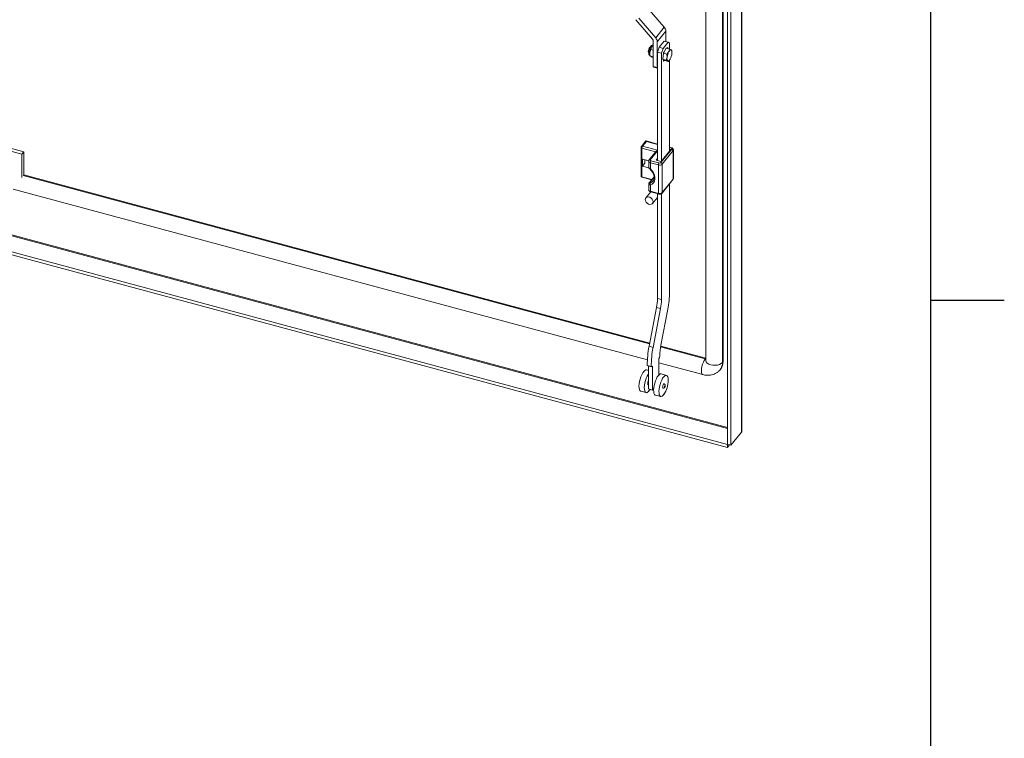
# Model space of a CAD drawing. Units: millimetres. Extents: x 63 to 8590, y 73 to 6123.
# Drawn here: x 7769 to 8440, y 4239 to 4729 of the extents above; entities that cross this region are included whole.
import ezdxf
from ezdxf.enums import TextEntityAlignment as Align

# ---------------------------------------------------------------- set-up
doc = ezdxf.new("R2010")
doc.units = ezdxf.units.MM
doc.header["$LTSCALE"] = 5
doc.layers.add('Title Block', color=7, linetype='Continuous')
doc.styles.add('ISO Proportional', font='ARIALN.TTF', dxfattribs={"width": 0.8})

# ---------------------------------------------------------------- blocks, each defined once
blk = doc.blocks.new('ISO A1 title block')
at = {"layer": 'Title Block'}
for p, q in [((820, 20), (820, 574)), ((820, 435.5), (825, 435.5))]:
    blk.add_line(p, q, dxfattribs=at)
at = {"layer": 'Title Block', "style": 'ISO Proportional', "flags": 8}
for tag, p in [('FILENAME', (747, 43)), ('DATE', (772, 43)), ('SCALE', (802, 43)), ('EDITION', (787, 23)), ('SHEET', (802, 23))]:
    blk.add_attdef(tag, text='', height=2.5, dxfattribs=at).set_placement(p, align=Align.MIDDLE_LEFT)
blk.add_attdef('DRAWING_NUMBER', text='', height=3, dxfattribs=at).set_placement((755, 25), align=Align.MIDDLE)

msp = doc.modelspace()

# ---------------------------------------------------------------- linework, layer by layer
at = {"color": 7, "linetype": 'Continuous', "lineweight": 18}
for p, q in [((8261.01, 4448.1), (8261.01, 5182.87)), ((8261.3, 4448.85), (8261.3, 5183.63)), ((8251.61, 5174.63), (8251.61, 4439.86)), ((8253.87, 5174.02), (8253.87, 4439.25)), ((8236.72, 5143.09), (8236.72, 4497.21)), ((8248.58, 4496.27), (8248.58, 5142.15)), ((8248.16, 4495.75), (8248.16, 5141.63)), ((8208.45, 4724.32), (8196.9, 4737.83)), ((8189.06, 4729.5), (8200.43, 4716.2)), ((8202.61, 4717.1), (8191.07, 4730.61)), ((8202.61, 4717.1), (8208.45, 4724.32)), ((8203.68, 4714.5), (8209.51, 4721.72)), ((8209.51, 4714.51), (8209.51, 4721.72)), ((8199.83, 4710.85), (8200.96, 4712.28)), ((8200.96, 4714.9), (8200.96, 4697.61)), ((8203.68, 4696.88), (8203.68, 4714.5)), ((8204.9, 4710.64), (8208.29, 4714.84)), ((8207.61, 4709.9), (8211.01, 4714.1)), ((8211.01, 4714.1), (8208.29, 4714.84)), ((8212.06, 4713.37), (8211.01, 4714.1)), ((8212.06, 4713.37), (8212.06, 4709.5)), ((8197.59, 4707.76), (8197.83, 4707.38)), ((8197.9, 4707.63), (8197.89, 4707.61)), ((8198.62, 4706.21), (8198.63, 4706.14)), ((8198.63, 4706.14), (8198.66, 4707.04)), ((8198.66, 4707.04), (8199.22, 4709.07)), ((8198.66, 4705.55), (8198.71, 4705.18)), ((8199.22, 4709.07), (8199.83, 4710.85)), ((8199.22, 4709.07), (8200.96, 4708.6)), ((8200.35, 4711.63), (8200.26, 4711.51)), ((8203.84, 4707.29), (8204.9, 4710.64)), ((8206.56, 4706.56), (8203.84, 4707.29)), ((8203.84, 4633.49), (8203.84, 4707.29)), ((8204.9, 4710.64), (8207.61, 4709.9)), ((8207.61, 4709.9), (8206.56, 4706.56)), ((8206.56, 4633.09), (8206.56, 4706.56)), ((8207.44, 4702.5), (8207.9, 4706.73)), ((8208.35, 4707.55), (8207.83, 4706.91)), ((8207.83, 4706.91), (8207.83, 4706.13)), ((8207.9, 4706.73), (8209.77, 4710.11)), ((8207.9, 4706.73), (8210.29, 4706.09)), ((8209.77, 4710.11), (8212.16, 4709.47)), ((8210.29, 4706.09), (8211.55, 4707.69)), ((8210.39, 4703.88), (8210.29, 4706.09)), ((8210.79, 4710.57), (8210.31, 4709.97)), ((8210.79, 4709.84), (8210.79, 4710.57)), ((8211.55, 4707.69), (8212.16, 4709.47)), ((8212.16, 4709.47), (8213.2, 4708.96)), ((8213.2, 4708.96), (8213.58, 4708.62)), ((8213.58, 4708.62), (8213.62, 4708.28)), ((8213.68, 4707.9), (8213.63, 4708.28)), ((8198.76, 4704.83), (8200.96, 4704.24)), ((8199.14, 4704.5), (8198.76, 4704.83)), ((8200.17, 4703.98), (8199.14, 4704.5)), ((8200.96, 4703.77), (8200.17, 4703.98)), ((8207.44, 4702.5), (8209.83, 4701.85)), ((8208.85, 4701.65), (8207.44, 4702.5)), ((8207.83, 4702.26), (8207.83, 4701.19)), ((8207.83, 4701.19), (8208.41, 4701.91)), ((8208.85, 4701.65), (8211.25, 4701)), ((8209.83, 4701.85), (8210.39, 4703.88)), ((8210.86, 4701.34), (8209.83, 4701.85)), ((8211.25, 4701), (8210.86, 4701.34)), ((8211.93, 4701.87), (8211.25, 4701)), ((8211.99, 4701.83), (8212.08, 4701.94)), ((8212.06, 4701.93), (8212.06, 4639.91)), ((8200.96, 4697.61), (8203.68, 4696.88)), ((8201.12, 4697.17), (8203.84, 4696.44)), ((7725.28, 4649.93), (7770.59, 4637.73)), ((7726.55, 4651.49), (7771.86, 4639.3)), ((8195.9, 4646.76), (8192.83, 4642.96)), ((8196.31, 4646.5), (8193.61, 4643.15)), ((8203.84, 4644.69), (8196.02, 4646.8)), ((7771.86, 4639.3), (7770.59, 4637.73)), ((7771.86, 4623.78), (7771.86, 4639.3)), ((8192.61, 4642.33), (8192.61, 4622.94)), ((8193.19, 4641.81), (8193.19, 4622.42)), ((8202.89, 4639.71), (8198.14, 4633.83)), ((8206.17, 4632.06), (8213.57, 4641.22)), ((8206.34, 4632.81), (8212.89, 4640.92)), ((8214.47, 4640.16), (8207.08, 4631)), ((8213.34, 4642.13), (8212.06, 4642.48)), ((8212.89, 4640.92), (8212.06, 4641.15)), ((8214.47, 4620.77), (8214.47, 4640.16)), ((8214.66, 4621.25), (8214.66, 4640.65)), ((7770.59, 4637.73), (7770.59, 4621.93)), ((8197.87, 4633.3), (8193.55, 4634.47)), ((8193.55, 4634.47), (8193.55, 4629.57)), ((8195.24, 4631.66), (8193.55, 4629.57)), ((8195.24, 4634.01), (8195.24, 4631.66)), ((8195.24, 4633.57), (8195.45, 4633.83)), ((8195.45, 4633.83), (8197.86, 4633.18)), ((8197.83, 4632.95), (8197.83, 4629.15)), ((8204.42, 4630.44), (8198.98, 4631.91)), ((8198.98, 4631.91), (8198.98, 4627.67)), ((8199.4, 4633.25), (8204.84, 4631.78)), ((8203.84, 4634.85), (8202.94, 4633.73)), ((8202.94, 4633.73), (8206.34, 4632.81)), ((8193.55, 4629.57), (8198.04, 4628.36)), ((8204.42, 4611.05), (8204.42, 4630.44)), ((8207.08, 4631), (8207.08, 4611.61)), ((7771.86, 4623.78), (8198.53, 4508.93)), ((8193.35, 4621.98), (8199.8, 4620.24)), ((8201.53, 4622.39), (8198.14, 4618.19)), ((8206.95, 4611.22), (8214.34, 4620.38)), ((8207.08, 4611.61), (8214.47, 4620.77)), ((7764.68, 4613.97), (8196.95, 4497.6)), ((8199.19, 4612.06), (8195.86, 4607.93)), ((8197.83, 4617.36), (8197.83, 4613.56)), ((8198.98, 4616.76), (8198.98, 4612.51)), ((8198.98, 4612.51), (8204.42, 4611.05)), ((8199.14, 4612.07), (8204.58, 4610.61)), ((8212.06, 4617.56), (8212.06, 4543.87)), ((8200.52, 4604.16), (8203.84, 4608.26)), ((8203.84, 4539.35), (8203.84, 4610.81)), ((8206.56, 4538.62), (8206.56, 4610.89)), ((8251.54, 4437.78), (7703.92, 4585.2)), ((8251.54, 4439.82), (7707.73, 4586.21)), ((8203.84, 4539.35), (8206.56, 4538.62)), ((8198.11, 4506.72), (8203.2, 4533.19)), ((8200.83, 4505.98), (8205.92, 4532.46)), ((8205.92, 4532.46), (8203.2, 4533.19)), ((8210.82, 4531.95), (8206.13, 4507.55)), ((8200.83, 4505.98), (8198.11, 4506.72)), ((8206.01, 4506.91), (8236.72, 4498.65)), ((8205.1, 4498.98), (8204.67, 4498.45)), ((8204.67, 4487.11), (8204.67, 4498.45)), ((8205.52, 4500.29), (8205.1, 4498.98)), ((8199.6, 4493.01), (8196.88, 4493.74)), ((8197.3, 4493.43), (8196.88, 4493.74)), ((8200.02, 4492.7), (8197.3, 4493.43)), ((8197.72, 4477.62), (8197.72, 4493.31)), ((8200.02, 4492.7), (8199.6, 4493.01)), ((8200.44, 4493.22), (8200.02, 4492.7)), ((8200.44, 4476.88), (8200.44, 4493.22)), ((8204.67, 4495.52), (8234.82, 4487.41)), ((8246.49, 4490.75), (8246.91, 4491.27)), ((8248.58, 4496.27), (8248.16, 4495.75)), ((8197.72, 4490.2), (8196.35, 4490.57)), ((8209.94, 4486.91), (8206.32, 4487.89)), ((8197.5, 4480.42), (8197.72, 4480.36)), ((8200.44, 4476.88), (8197.72, 4477.62)), ((8198.77, 4477.33), (8198.23, 4476.5)), ((8201.25, 4477.88), (8200.44, 4476.88)), ((8211.16, 4483.55), (8211.14, 4483.56)), ((8192.45, 4476.09), (8196.07, 4475.11)), ((8197.98, 4476.57), (8198.23, 4476.5)), ((8202.42, 4473.4), (8206.04, 4472.43)), ((8207.95, 4473.89), (8208.2, 4473.82)), ((8261.01, 4448.1), (8253.87, 4439.25)), ((8251.54, 4439.82), (8251.61, 4439.9)), ((8251.54, 4439.82), (8251.54, 4437.78)), ((8251.54, 4437.78), (8252.93, 4439.51)), ((8251.61, 4439.86), (8253.87, 4439.25))]:
    msp.add_line(p, q, dxfattribs=at)
at = {"color": 8, "linetype": 'Continuous', "lineweight": 18}
for p, q in [((8198.62, 4706.34), (8198.43, 4706.39)), ((8203.84, 4644.47), (8196.31, 4646.5)), ((8202.55, 4639.29), (8193.19, 4641.81)), ((8193.61, 4643.15), (8203.84, 4640.4)), ((8203.84, 4640.11), (8198.92, 4634.01)), ((8213.08, 4641.99), (8212.06, 4642.26)), ((7771.44, 4623.26), (8198.41, 4508.32)), ((8193.19, 4622.42), (8200.06, 4620.57)), ((8201.56, 4622.18), (8198.51, 4618.4)), ((7727.87, 4591.56), (8251.61, 4450.57)), ((8251.61, 4451.44), (7729.51, 4591.99)), ((8205.91, 4506.3), (8236.37, 4498.1)), ((8236.37, 4498.1), (8236.72, 4498.53))]:
    msp.add_line(p, q, dxfattribs=at)
at = {"color": 7, "linetype": 'Continuous', "lineweight": 18, "flags": 128}
for points in [[(8197.59, 4707.76), (8197.65, 4707.22), (8197.71, 4707.08)], [(8200.26, 4711.51), (8200.05, 4711.21), (8199.83, 4710.85)], [(8211.55, 4707.69), (8211.77, 4708.05), (8211.99, 4708.36), (8212.21, 4708.62), (8212.43, 4708.82), (8212.64, 4708.95), (8212.84, 4709.02), (8213.03, 4709.02), (8213.2, 4708.96)], [(8212.51, 4702.61), (8212.29, 4702.25), (8212.07, 4701.94), (8211.85, 4701.68), (8211.63, 4701.48), (8211.42, 4701.35), (8211.22, 4701.28), (8211.03, 4701.28), (8210.86, 4701.34)], [(8200.96, 4697.61), (8200.97, 4697.46), (8200.99, 4697.34), (8201.03, 4697.24), (8201.08, 4697.19), (8201.12, 4697.17)], [(8203.68, 4696.88), (8203.68, 4696.73), (8203.71, 4696.61), (8203.75, 4696.51), (8203.8, 4696.45), (8203.84, 4696.44)], [(8213.57, 4641.22), (8213.63, 4641.33), (8213.66, 4641.44), (8213.65, 4641.55), (8213.6, 4641.66), (8213.51, 4641.76), (8213.4, 4641.85), (8213.25, 4641.93), (8213.08, 4641.99)], [(8198.92, 4634.01), (8198.85, 4633.91), (8198.83, 4633.8), (8198.84, 4633.68), (8198.89, 4633.57), (8198.97, 4633.47), (8199.09, 4633.38), (8199.23, 4633.3), (8199.4, 4633.25)], [(8198.98, 4627.67), (8200.17, 4626.42), (8201.12, 4625.03), (8201.77, 4623.56), (8202.11, 4622.08), (8202.11, 4620.66), (8201.77, 4619.36), (8201.12, 4618.25), (8200.17, 4617.36), (8198.98, 4616.76)], [(8200.91, 4605.31), (8200.74, 4606.2), (8200.27, 4607.06), (8199.55, 4607.8), (8198.66, 4608.33), (8197.72, 4608.58), (8196.83, 4608.53), (8196.11, 4608.18), (8195.64, 4607.57), (8195.47, 4606.78), (8195.64, 4605.9), (8196.11, 4605.03), (8196.83, 4604.29), (8197.72, 4603.76), (8198.66, 4603.51), (8199.55, 4603.56), (8200.27, 4603.91), (8200.74, 4604.52), (8200.91, 4605.31)], [(8192.45, 4476.09), (8192.29, 4476.15), (8191.82, 4476.58), (8191.48, 4477.33), (8191.28, 4478.38), (8191.23, 4479.67), (8191.34, 4481.13), (8191.59, 4482.71), (8191.98, 4484.31), (8192.49, 4485.86), (8193.09, 4487.3), (8193.76, 4488.54), (8194.45, 4489.52), (8195.15, 4490.21), (8195.8, 4490.56), (8196.35, 4490.57)], [(8197.81, 4475.98), (8197.12, 4475.37), (8196.48, 4475.09), (8195.91, 4475.17), (8195.44, 4475.6), (8195.1, 4476.36), (8194.9, 4477.4), (8194.86, 4478.69), (8194.96, 4480.16), (8195.22, 4481.73), (8195.61, 4483.33), (8196.12, 4484.89), (8196.72, 4486.32), (8197.38, 4487.56), (8197.72, 4488.08)], [(8202.42, 4473.4), (8202.26, 4473.46), (8201.79, 4473.89), (8201.45, 4474.65), (8201.25, 4475.7), (8201.2, 4476.98), (8201.31, 4478.45), (8201.56, 4480.02), (8201.95, 4481.63), (8202.46, 4483.18), (8203.06, 4484.61), (8203.73, 4485.85), (8204.42, 4486.84), (8205.12, 4487.52), (8205.77, 4487.87), (8206.32, 4487.89)], [(8207.78, 4473.3), (8207.09, 4472.68), (8206.45, 4472.41), (8205.88, 4472.49), (8205.41, 4472.92), (8205.07, 4473.67), (8204.87, 4474.72), (8204.83, 4476.01), (8204.93, 4477.47), (8205.19, 4479.05), (8205.58, 4480.65), (8206.09, 4482.2), (8206.69, 4483.64), (8207.35, 4484.88), (8208.05, 4485.86), (8208.74, 4486.55), (8209.4, 4486.9), (8209.99, 4486.9), (8210.48, 4486.55), (8210.85, 4485.86), (8211.08, 4484.87), (8211.16, 4483.63)], [(8197.5, 4480.42), (8197.43, 4480.46), (8197.24, 4480.76), (8197.18, 4481.31)], [(8208.39, 4481.12), (8208.24, 4481.1), (8207.99, 4480.89), (8207.75, 4480.5), (8207.54, 4479.98), (8207.41, 4479.41), (8207.36, 4478.88), (8207.41, 4478.48), (8207.54, 4478.25), (8207.6, 4478.22)], [(8209.11, 4479.69), (8209.09, 4479.82), (8209.05, 4479.9), (8208.98, 4479.9), (8208.9, 4479.83), (8208.82, 4479.7), (8208.75, 4479.53), (8208.7, 4479.34), (8208.69, 4479.16), (8208.7, 4479.03), (8208.75, 4478.95), (8208.82, 4478.95), (8208.9, 4479.02), (8208.98, 4479.15), (8209.05, 4479.32), (8209.09, 4479.51), (8209.11, 4479.69)], [(8211.16, 4483.63), (8211.15, 4483.62), (8211.15, 4483.6), (8211.14, 4483.59), (8211.14, 4483.57), (8211.14, 4483.55), (8211.15, 4483.55), (8211.15, 4483.55), (8211.16, 4483.55)], [(8198.23, 4476.5), (8198.22, 4476.63), (8198.17, 4476.7), (8198.1, 4476.71), (8198.02, 4476.64), (8197.94, 4476.51), (8197.88, 4476.34), (8197.83, 4476.16), (8197.81, 4475.98)], [(8208.2, 4473.82), (8208.19, 4473.95), (8208.14, 4474.02), (8208.07, 4474.02), (8207.99, 4473.95), (8207.91, 4473.83), (8207.85, 4473.66), (8207.8, 4473.47), (8207.78, 4473.3)]]:
    msp.add_lwpolyline(points, dxfattribs=at)
at = {"color": 8, "linetype": 'Continuous', "lineweight": 18, "flags": 128}
for points in [[(8197.89, 4707.61), (8197.89, 4707.6), (8197.9, 4707.52), (8197.95, 4707.44), (8198.04, 4707.36), (8198.16, 4707.29), (8198.31, 4707.23), (8198.47, 4707.17)], [(8198.71, 4704.98), (8198.51, 4705.51), (8198.43, 4706.39)], [(8198.47, 4707.17), (8198.67, 4708.34), (8199.02, 4709.51), (8199.46, 4710.57), (8199.97, 4711.39), (8200.48, 4711.91), (8200.72, 4712.03)], [(8213.08, 4641.99), (8213.16, 4642.07), (8213.24, 4642.12), (8213.32, 4642.14), (8213.34, 4642.13)], [(8193.35, 4621.98), (8193.31, 4621.99), (8193.26, 4622.05), (8193.22, 4622.15), (8193.2, 4622.27), (8193.19, 4622.42)], [(8198.89, 4618.09), (8200.05, 4618.71), (8200.74, 4619.36)], [(8198.98, 4612.51), (8198.99, 4612.37), (8199.01, 4612.24), (8199.05, 4612.15), (8199.1, 4612.09), (8199.14, 4612.07)], [(8204.42, 4611.05), (8204.43, 4610.9), (8204.45, 4610.78), (8204.49, 4610.69), (8204.54, 4610.63), (8204.58, 4610.61)], [(8234.81, 4487.41), (8234.58, 4487.52), (8234.18, 4488.03), (8233.93, 4488.9), (8233.84, 4490.06), (8233.93, 4491.44), (8234.18, 4492.93), (8234.58, 4494.45), (8235.11, 4495.87), (8235.72, 4497.12), (8236.37, 4498.1)], [(8236.37, 4498.1), (8236.55, 4498.07), (8236.72, 4498.07)], [(8248.16, 4495.75), (8247.32, 4494.98), (8246.16, 4494.37), (8244.77, 4493.95), (8243.24, 4493.76), (8241.68, 4493.8), (8240.18, 4494.07), (8238.86, 4494.56), (8237.8, 4495.22), (8237.08, 4496.02), (8236.74, 4496.91), (8236.72, 4497.21)]]:
    msp.add_lwpolyline(points, dxfattribs=at)
at = {"color": 7, "linetype": 'Continuous', "lineweight": 18}
for centre, radius, start, end in [((8205.41, 4721.56), 4.1, 2.27739, 42.22325), ((8198.91, 4714.82), 2.05, 2.27739, 42.22325), ((8199.57, 4714.34), 4.1, 2.27739, 42.22325), ((8201.68, 4707.89), 4.09, 137.2926, 181.83583), ((8202.95, 4707.54), 5.12, 137.2926, 181.83583), ((8205.75, 4706.36), 7.33, 173.64612, 179.79614), ((8206.33, 4706.18), 7.71, 173.64612, 179.79614), ((8203.45, 4706.18), 4.83, 179.57834, 187.39115), ((8209.25, 4705.88), 10.65, 152.21077, 173.75864), ((8220.98, 4702.72), 10.65, 152.21077, 173.75864), ((8203.08, 4707.57), 10.65, 332.21077, 353.75864), ((8211.68, 4707.56), 2.07, 351.26442, 42.75708), ((8206.01, 4707.27), 7.71, 353.64612, 359.79614), ((8213.18, 4703.09), 2.9, 164.15774, 217.12668), ((8193.61, 4642.33), 1, 141.07025, 180), ((8195.6, 4641.79), 2.41, 145.55351, 179.43097), ((8213.27, 4640.05), 1.2, 5.1151, 75.91888), ((8201.39, 4631.88), 2.41, 145.55351, 179.43097), ((8206.83, 4630.42), 2.41, 145.55351, 179.43097), ((8205.26, 4633.08), 1.37, 252.10181, 311.63042), ((8205.88, 4630.89), 1.2, 5.1151, 75.91888), ((8205.26, 4633.05), 2.74, 252.10181, 311.63042), ((8193.61, 4622.94), 1, 180, 254.93349), ((8199.98, 4617.5), 1.25, 151.57512, 216.43546), ((8205.26, 4613.65), 2.74, 252.10181, 311.63042), ((8170.66, 4539.69), 33.18, 348.69887, 359.41582), ((8173.38, 4538.96), 33.18, 348.69887, 359.41582), ((8147.92, 4544.52), 64.14, 348.69887, 359.41582), ((8258.96, 4494.42), 62.08, 168.57655, 180.63143), ((8261.68, 4493.69), 62.08, 168.57655, 180.63143), ((8236.56, 4501.32), 31.06, 168.42801, 181.9124), ((8240.83, 4496.08), 7.75, 321.66851, 1.39205), ((8202.38, 4481.19), 5.21, 153.51814, 178.67632), ((8192.64, 4483.87), 18.53, 327.15787, 359.0255)]:
    msp.add_arc(centre, radius, start, end, dxfattribs=at)
at = {"color": 8, "linetype": 'Continuous', "lineweight": 18}
for centre, radius, start, end in [((8193.25, 4642.47), 0.658, 191.51924, 264.11752), ((8193.36, 4642.47), 0.723, 70.00669, 137.18993), ((8213.9, 4640.66), 0.758, 318.83046, 359.18389), ((8199.11, 4633.22), 1.32, 191.54419, 264.11387), ((8198.67, 4633.34), 0.723, 69.99574, 137.36036), ((8198.28, 4628.19), 0.877, 301.56807, 323.25773), ((8193.25, 4623.07), 0.658, 191.51924, 264.11752), ((8198.61, 4617.8), 0.607, 98.8087, 140.21416), ((8213.87, 4620.75), 0.601, 321.82383, 1.23673), ((8213.9, 4621.26), 0.758, 318.83166, 359.15197), ((8199.11, 4613.82), 1.32, 191.51924, 264.11752), ((8206.48, 4611.6), 0.601, 321.74632, 1.23839), ((8240.41, 4495.56), 7.75, 321.54195, 1.39493)]:
    msp.add_arc(centre, radius, start, end, dxfattribs=at)
at = {"color": 7, "linetype": 'Continuous', "lineweight": 18}
for centre, major_axis, ratio, start_param, end_param in [((8196.31, 4645.68), (-0.36, 1.12), 0.287055, 5.435938, 6.467957), ((8204.03, 4639.53), (1.31, 0.42), 0.575165, 1.532046, 2.418043)]:
    msp.add_ellipse(centre, major_axis=major_axis, ratio=ratio, start_param=start_param, end_param=end_param, dxfattribs=at)
for points, knots in [([(8201.02, 4712.04), (8201, 4712.05), (8200.8, 4712.14), (8200.35, 4712.08), (8199.83, 4711.86), (8199.49, 4711.57), (8199.31, 4711.35), (8199.26, 4711.29)], [0, 0, 0, 0, 0.025836, 0.313506, 0.57951, 0.883939, 1, 1, 1, 1]), ([(8197.91, 4707.61), (8197.89, 4707.41), (8197.82, 4706.86), (8197.89, 4706.13), (8198.11, 4705.47), (8198.41, 4705.02), (8198.68, 4704.9), (8198.75, 4704.86)], [0, 0, 0, 0, 0.171117, 0.467161, 0.717793, 0.919741, 1, 1, 1, 1]), ([(8199.26, 4711.29), (8199.17, 4711.17), (8198.89, 4710.81), (8198.51, 4710.05), (8198.16, 4709.04), (8197.95, 4708.18), (8197.92, 4707.72), (8197.91, 4707.59)], [0, 0, 0, 0, 0.134927, 0.398498, 0.649211, 0.895705, 1, 1, 1, 1]), ([(8198.76, 4704.83), (8198.72, 4705.08), (8198.66, 4705.51), (8198.64, 4705.95), (8198.63, 4706.14)], [0, 0, 0, 0, 0.561007, 1, 1, 1, 1]), ([(8214.64, 4640.65), (8214.64, 4640.7), (8214.67, 4640.93), (8214.51, 4641.31), (8214.2, 4641.71), (8213.79, 4641.99), (8213.48, 4642.09), (8213.34, 4642.13)], [0, 0, 0, 0, 0.0774868, 0.3198991, 0.550151, 0.802405, 1, 1, 1, 1]), ([(8198.14, 4633.83), (8198.03, 4633.66), (8197.85, 4633.39), (8197.85, 4633.07), (8197.85, 4632.95)], [0, 0, 0, 0, 0.630365, 1, 1, 1, 1]), ([(8197.84, 4629.15), (8197.84, 4629.1), (8197.81, 4628.89), (8197.95, 4628.48), (8198.24, 4627.93), (8198.57, 4627.62), (8198.74, 4627.45)], [0, 0, 0, 0, 0.068862, 0.336796, 0.647624, 1, 1, 1, 1]), ([(8198.74, 4627.44), (8198.92, 4627.27), (8199.47, 4626.76), (8200.25, 4625.8), (8200.96, 4624.59), (8201.42, 4623.35), (8201.61, 4622.14), (8201.54, 4621.03), (8201.25, 4620.08), (8200.89, 4619.6), (8200.72, 4619.38)], [0, 0, 0, 0, 0.069359, 0.204926, 0.340325, 0.475386, 0.610337, 0.745839, 0.883343, 1, 1, 1, 1]), ([(8198.15, 4618.19), (8198.07, 4618.08), (8197.92, 4617.87), (8197.81, 4617.56), (8197.83, 4617.39), (8197.84, 4617.36)], [0, 0, 0, 0, 0.444445, 0.906908, 1, 1, 1, 1]), ([(8198.51, 4618.4), (8198.5, 4618.38), (8198.44, 4618.31), (8198.39, 4618.18), (8198.43, 4618.07), (8198.58, 4618.02), (8198.75, 4618.04), (8198.86, 4618.08), (8198.89, 4618.09)], [0, 0, 0, 0, 0.064704, 0.273532, 0.500316, 0.715953, 0.939571, 1, 1, 1, 1]), ([(8214.34, 4620.38), (8214.46, 4620.55), (8214.64, 4620.82), (8214.64, 4621.14), (8214.64, 4621.26)], [0, 0, 0, 0, 0.62721, 1, 1, 1, 1]), ([(8197.85, 4613.56), (8197.84, 4613.5), (8197.82, 4613.28), (8197.97, 4612.9), (8198.29, 4612.5), (8198.69, 4612.22), (8199.01, 4612.12), (8199.14, 4612.07)], [0, 0, 0, 0, 0.075432, 0.318384, 0.549149, 0.801965, 1, 1, 1, 1]), ([(8204.58, 4610.61), (8204.73, 4610.58), (8205.12, 4610.49), (8205.81, 4610.54), (8206.49, 4610.78), (8206.81, 4611.09), (8206.95, 4611.22)], [0, 0, 0, 0, 0.171292, 0.459875, 0.770312, 1, 1, 1, 1]), ([(8234.82, 4487.41), (8235.24, 4487.31), (8236.32, 4487.05), (8238.04, 4486.91), (8239.9, 4487.03), (8241.62, 4487.42), (8243.28, 4488.08), (8244.8, 4489.05), (8245.88, 4489.97), (8246.34, 4490.61), (8246.45, 4490.75)], [0, 0, 0, 0, 0.098737, 0.255052, 0.395335, 0.532856, 0.667865, 0.814413, 0.95742, 1, 1, 1, 1]), ([(8207.6, 4478.22), (8207.73, 4478.2), (8207.96, 4478.17), (8208.34, 4478.27), (8208.67, 4478.51), (8208.89, 4478.81), (8209.02, 4479.11), (8209.13, 4479.45), (8209.17, 4479.8), (8209.13, 4480.18), (8209.02, 4480.56), (8208.83, 4480.85), (8208.6, 4481.04), (8208.46, 4481.09), (8208.38, 4481.12)], [0, 0, 0, 0, 0.087973, 0.164219, 0.280742, 0.363855, 0.437131, 0.505756, 0.599365, 0.66955, 0.758999, 0.869181, 0.93226, 1, 1, 1, 1]), ([(8261.01, 4448.1), (8261.18, 4448.36), (8261.37, 4448.64), (8261.29, 4448.94), (8261.28, 4448.97)], [0, 0, 0, 0, 0.900803, 1, 1, 1, 1])]:
    msp.add_open_spline(points, degree=3, knots=knots, dxfattribs=at)
at = {"color": 8, "linetype": 'Continuous', "lineweight": 18}
for points, knots in [([(8197.85, 4629.15), (8197.84, 4629.08), (8197.84, 4628.87), (8198.03, 4628.49), (8198.4, 4628.05), (8198.78, 4627.8), (8198.98, 4627.67)], [0, 0, 0, 0, 0.148685, 0.408569, 0.683172, 1, 1, 1, 1]), ([(8198.98, 4616.76), (8198.78, 4616.76), (8198.53, 4616.77), (8198.18, 4616.87), (8197.93, 4617.03), (8197.78, 4617.24), (8197.83, 4617.36), (8197.83, 4617.36)], [0, 0, 0, 0, 0.310681, 0.387383, 0.685405, 0.997277, 1, 1, 1, 1])]:
    msp.add_open_spline(points, degree=3, knots=knots, dxfattribs=at)

# ---------------------------------------------------------------- block references
at = {"layer": 'Title Block', "xscale": 10, "yscale": 10, "zscale": 10}
msp.add_blockref('ISO A1 title block', (190.27, 183.21), dxfattribs=at)

doc.saveas('drawing.dxf')
